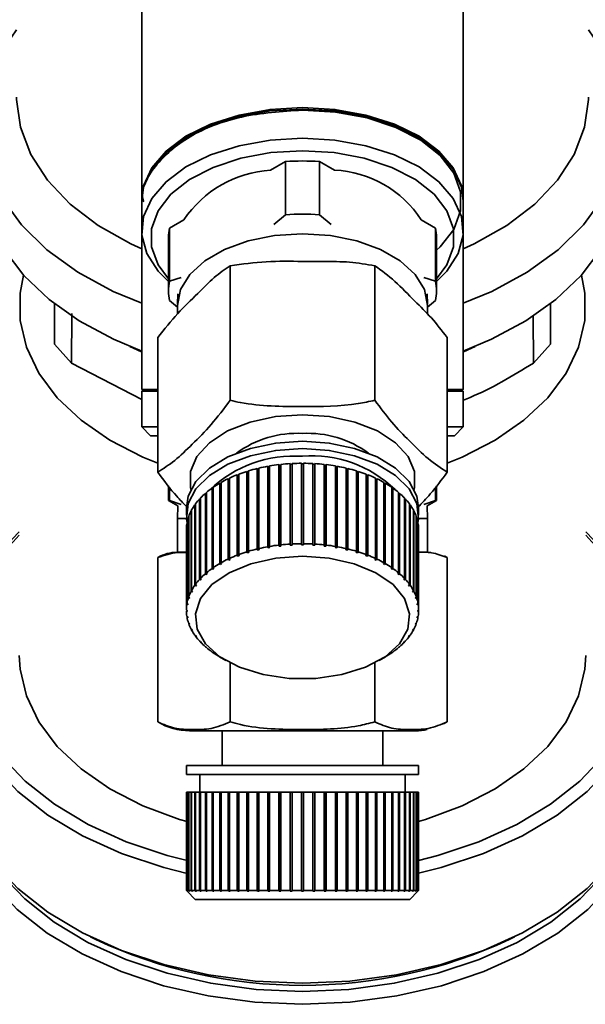
# Paper-space layout 'Blatt1' of a CAD drawing. Units: millimetres. Extents: x 0 to 5940, y 0 to 4200.
# Drawn here: x 1917 to 1949, y 756 to 812 of the extents above; entities that cross this region are included whole.
import ezdxf

# ---------------------------------------------------------------- set-up
doc = ezdxf.new("R2010")
doc.units = ezdxf.units.MM

psp = doc.layouts.new('Blatt1')

# ---------------------------------------------------------------- linework, layer by layer
at = {"color": 7, "linetype": 'Continuous', "lineweight": 35, "ltscale": 10}
for p, q in [((1924.178, 822.14), (1924.178, 801.512)), ((1942.178, 801.512), (1942.178, 822.14)), ((1932.227, 803.65), (1931.39, 803.169)), ((1932.227, 800.673), (1932.227, 803.65)), ((1934.129, 803.65), (1934.129, 800.673)), ((1934.966, 803.169), (1934.129, 803.65)), ((1924.178, 801.431), (1924.178, 799.792)), ((1942.178, 799.792), (1942.178, 801.431)), ((1926.535, 800.385), (1925.739, 799.928)), ((1931.572, 800.119), (1932.227, 800.673)), ((1934.129, 800.673), (1934.784, 800.119)), ((1940.617, 799.928), (1939.821, 800.385)), ((1925.739, 796.951), (1925.739, 799.928)), ((1940.617, 796.951), (1940.617, 799.928)), ((1924.178, 799.792), (1924.178, 790.892)), ((1925.678, 799.383), (1925.678, 796.406)), ((1940.678, 796.406), (1940.678, 799.383)), ((1942.178, 790.892), (1942.178, 799.792)), ((1929.128, 797.817), (1929.128, 790.276)), ((1937.228, 797.817), (1937.228, 790.276)), ((1925.739, 796.951), (1926.394, 797.149)), ((1939.962, 797.149), (1940.617, 796.951)), ((1926.197, 796.234), (1926.179, 795.665)), ((1940.177, 795.665), (1940.159, 796.234)), ((1919.296, 795.689), (1919.296, 793.426)), ((1926.178, 795.489), (1925.739, 795.861)), ((1926.178, 795.591), (1926.178, 795.112)), ((1940.617, 795.861), (1940.178, 795.489)), ((1940.178, 795.107), (1940.178, 795.591)), ((1947.06, 793.426), (1947.06, 795.689)), ((1920.251, 792.355), (1920.261, 795.145)), ((1946.095, 794.996), (1946.105, 792.355)), ((1925.078, 793.793), (1925.078, 786.253)), ((1941.278, 793.793), (1941.278, 786.253)), ((1919.296, 793.426), (1920.251, 792.355)), ((1946.105, 792.355), (1947.06, 793.426)), ((1924.178, 790.328), (1920.251, 792.355)), ((1924.178, 790.892), (1925.078, 790.892)), ((1924.178, 790.792), (1924.178, 788.792)), ((1925.078, 790.792), (1924.178, 790.792)), ((1941.278, 790.892), (1942.178, 790.892)), ((1942.178, 790.792), (1941.278, 790.792)), ((1942.078, 790.792), (1942.178, 790.892)), ((1942.178, 788.792), (1942.178, 790.792)), ((1924.178, 788.792), (1924.678, 788.292)), ((1924.178, 788.792), (1925.078, 788.792)), ((1941.278, 788.792), (1942.178, 788.792)), ((1941.678, 788.292), (1942.178, 788.792)), ((1924.678, 788.292), (1925.078, 788.292)), ((1941.278, 788.292), (1941.678, 788.292)), ((1931.243, 782.077), (1931.243, 786.582)), ((1931.243, 786.582), (1931.258, 786.555)), ((1931.339, 786.599), (1931.339, 782.094)), ((1931.861, 782.169), (1931.861, 786.674)), ((1931.861, 786.674), (1931.871, 786.646)), ((1931.871, 786.646), (1931.959, 786.656)), ((1931.871, 786.646), (1931.871, 782.1)), ((1931.959, 786.685), (1931.959, 782.18)), ((1932.491, 782.225), (1932.491, 786.731)), ((1932.491, 786.731), (1932.496, 786.702)), ((1932.496, 786.702), (1932.591, 786.707)), ((1932.496, 786.702), (1932.496, 782.156)), ((1932.591, 786.736), (1932.591, 782.231)), ((1933.128, 782.246), (1933.128, 786.751)), ((1933.128, 786.723), (1933.228, 786.723)), ((1933.228, 786.751), (1933.228, 782.246)), ((1933.765, 782.231), (1933.765, 786.736)), ((1933.765, 786.707), (1933.86, 786.702)), ((1933.86, 786.702), (1933.865, 786.731)), ((1933.86, 786.702), (1933.86, 782.156)), ((1933.865, 786.731), (1933.865, 782.225)), ((1934.397, 782.18), (1934.397, 786.685)), ((1934.397, 786.656), (1934.485, 786.646)), ((1934.485, 786.646), (1934.495, 786.674)), ((1934.485, 786.646), (1934.485, 782.1)), ((1934.495, 786.674), (1934.495, 782.169)), ((1935.017, 782.094), (1935.017, 786.599)), ((1935.098, 786.555), (1935.113, 786.582)), ((1935.113, 786.582), (1935.113, 782.077)), ((1929.525, 781.602), (1929.525, 786.107)), ((1929.525, 786.107), (1929.553, 786.083)), ((1929.553, 786.083), (1929.608, 786.105)), ((1929.553, 786.083), (1929.553, 781.537)), ((1929.608, 786.139), (1929.608, 781.634)), ((1930.07, 781.792), (1930.07, 786.298)), ((1930.07, 786.298), (1930.093, 786.272)), ((1930.093, 786.272), (1930.158, 786.292)), ((1930.093, 786.272), (1930.093, 781.726)), ((1930.158, 786.325), (1930.158, 781.819)), ((1930.644, 781.951), (1930.644, 786.457)), ((1930.644, 786.457), (1930.664, 786.43)), ((1930.664, 786.43), (1930.737, 786.448)), ((1930.664, 786.43), (1930.664, 781.884)), ((1930.737, 786.478), (1930.737, 781.973)), ((1931.258, 786.555), (1931.339, 786.569)), ((1931.258, 786.555), (1931.258, 782.009)), ((1935.017, 786.569), (1935.098, 786.555)), ((1935.098, 786.555), (1935.098, 782.009)), ((1935.619, 781.973), (1935.619, 786.478)), ((1935.619, 786.448), (1935.693, 786.43)), ((1935.693, 786.43), (1935.712, 786.457)), ((1935.693, 786.43), (1935.693, 781.884)), ((1935.712, 786.457), (1935.712, 781.951)), ((1936.198, 781.819), (1936.198, 786.325)), ((1936.198, 786.292), (1936.263, 786.272)), ((1936.263, 786.272), (1936.286, 786.298)), ((1936.263, 786.272), (1936.263, 781.726)), ((1936.286, 786.298), (1936.286, 781.792)), ((1936.748, 781.634), (1936.748, 786.139)), ((1936.748, 786.105), (1936.803, 786.083)), ((1936.803, 786.083), (1936.831, 786.107)), ((1936.803, 786.083), (1936.803, 781.537)), ((1936.831, 786.107), (1936.831, 781.602)), ((1925.678, 785.488), (1925.678, 784.658)), ((1928.547, 781.134), (1928.547, 785.639)), ((1928.547, 785.639), (1928.582, 785.619)), ((1928.582, 785.619), (1928.617, 785.639)), ((1928.582, 785.619), (1928.582, 781.073)), ((1928.617, 785.68), (1928.617, 781.174)), ((1929.016, 781.381), (1929.016, 785.887)), ((1929.016, 785.887), (1929.048, 785.865)), ((1929.048, 785.865), (1929.093, 785.886)), ((1929.048, 785.865), (1929.048, 781.319)), ((1929.093, 785.923), (1929.093, 781.418)), ((1937.263, 781.418), (1937.263, 785.923)), ((1937.263, 785.886), (1937.309, 785.865)), ((1937.309, 785.865), (1937.34, 785.887)), ((1937.309, 785.865), (1937.309, 781.319)), ((1937.34, 785.887), (1937.34, 781.381)), ((1937.739, 781.174), (1937.739, 785.68)), ((1937.739, 785.639), (1937.774, 785.619)), ((1937.774, 785.619), (1937.809, 785.639)), ((1937.774, 785.619), (1937.774, 781.073)), ((1937.809, 785.639), (1937.809, 781.134)), ((1940.678, 784.658), (1940.678, 785.477)), ((1925.739, 784.658), (1925.739, 785.411)), ((1927.746, 780.565), (1927.746, 785.071)), ((1927.746, 785.071), (1927.787, 785.055)), ((1927.787, 785.055), (1927.801, 785.067)), ((1927.787, 785.055), (1927.787, 780.509)), ((1927.801, 785.118), (1927.801, 780.613)), ((1928.122, 780.861), (1928.122, 785.366)), ((1928.122, 785.366), (1928.16, 785.348)), ((1928.16, 785.348), (1928.185, 785.365)), ((1928.16, 785.348), (1928.16, 780.802)), ((1928.185, 785.41), (1928.185, 780.905)), ((1938.171, 780.905), (1938.171, 785.41)), ((1938.171, 785.365), (1938.196, 785.348)), ((1938.196, 785.348), (1938.234, 785.366)), ((1938.196, 785.348), (1938.196, 780.802)), ((1938.234, 785.366), (1938.234, 780.861)), ((1938.555, 780.613), (1938.555, 785.118)), ((1938.555, 785.067), (1938.569, 785.055)), ((1938.569, 785.055), (1938.61, 785.071)), ((1938.569, 785.055), (1938.569, 780.509)), ((1938.61, 785.071), (1938.61, 780.565)), ((1940.617, 784.658), (1940.617, 785.399)), ((1925.678, 784.658), (1926.196, 784.359)), ((1925.678, 784.658), (1925.739, 784.658)), ((1925.739, 784.658), (1926.394, 784.441)), ((1927.154, 779.918), (1927.154, 784.423)), ((1927.154, 784.423), (1927.192, 784.414)), ((1927.192, 784.476), (1927.192, 779.971)), ((1927.422, 780.25), (1927.422, 784.755)), ((1927.422, 784.755), (1927.466, 784.742)), ((1927.466, 784.742), (1927.469, 784.745)), ((1927.466, 784.742), (1927.466, 780.196)), ((1927.469, 784.806), (1927.469, 780.301)), ((1938.887, 780.301), (1938.887, 784.806)), ((1938.887, 784.745), (1938.89, 784.742)), ((1938.89, 784.742), (1938.934, 784.755)), ((1938.89, 784.742), (1938.89, 780.196)), ((1938.934, 784.755), (1938.934, 780.25)), ((1939.164, 779.971), (1939.164, 784.476)), ((1939.164, 784.414), (1939.202, 784.423)), ((1939.202, 784.423), (1939.202, 779.918)), ((1939.962, 784.441), (1940.617, 784.658)), ((1940.16, 784.359), (1940.678, 784.658)), ((1940.617, 784.658), (1940.678, 784.658)), ((1926.196, 784.359), (1926.178, 783.664)), ((1926.678, 784.252), (1926.678, 783.842)), ((1926.944, 779.573), (1926.944, 784.078)), ((1926.944, 784.078), (1926.973, 784.073)), ((1926.973, 784.133), (1926.973, 779.627)), ((1939.383, 779.627), (1939.383, 784.133)), ((1939.383, 784.073), (1939.412, 784.078)), ((1939.412, 784.078), (1939.412, 779.573)), ((1939.678, 783.842), (1939.678, 784.252)), ((1940.178, 783.664), (1940.16, 784.359)), ((1926.178, 783.664), (1926.178, 781.764)), ((1926.178, 783.664), (1926.685, 783.664)), ((1926.705, 778.855), (1926.705, 783.36)), ((1926.705, 783.36), (1926.714, 783.359)), ((1926.714, 783.417), (1926.714, 778.912)), ((1926.793, 779.217), (1926.793, 783.722)), ((1926.793, 783.722), (1926.813, 783.72)), ((1926.813, 783.779), (1926.813, 779.273)), ((1939.543, 779.273), (1939.543, 783.779)), ((1939.543, 783.72), (1939.563, 783.722)), ((1939.563, 783.722), (1939.563, 779.217)), ((1939.642, 778.912), (1939.642, 783.417)), ((1939.642, 783.359), (1939.651, 783.36)), ((1939.651, 783.36), (1939.651, 778.855)), ((1939.671, 783.664), (1940.178, 783.664)), ((1940.178, 781.764), (1940.178, 783.664)), ((1926.678, 783.052), (1926.678, 778.546)), ((1939.678, 778.546), (1939.678, 783.052)), ((1931.871, 782.1), (1931.861, 782.169)), ((1931.959, 782.18), (1931.969, 782.111)), ((1932.496, 782.156), (1932.491, 782.225)), ((1932.596, 782.162), (1932.496, 782.156)), ((1932.591, 782.231), (1932.596, 782.162)), ((1933.128, 782.177), (1933.128, 782.246)), ((1933.228, 782.246), (1933.228, 782.177)), ((1933.76, 782.162), (1933.765, 782.231)), ((1933.86, 782.156), (1933.76, 782.162)), ((1933.865, 782.225), (1933.86, 782.156)), ((1934.387, 782.111), (1934.397, 782.18)), ((1934.495, 782.169), (1934.485, 782.1)), ((1926.178, 781.764), (1926.714, 781.764)), ((1929.608, 781.634), (1929.636, 781.569)), ((1930.093, 781.726), (1930.07, 781.792)), ((1930.182, 781.753), (1930.093, 781.726)), ((1930.158, 781.819), (1930.182, 781.753)), ((1930.664, 781.884), (1930.644, 781.951)), ((1930.756, 781.906), (1930.664, 781.884)), ((1930.737, 781.973), (1930.756, 781.906)), ((1931.258, 782.009), (1931.243, 782.077)), ((1931.354, 782.026), (1931.258, 782.009)), ((1931.339, 782.094), (1931.354, 782.026)), ((1931.969, 782.111), (1931.871, 782.1)), ((1934.485, 782.1), (1934.387, 782.111)), ((1935.003, 782.026), (1935.017, 782.094)), ((1935.098, 782.009), (1935.003, 782.026)), ((1935.113, 782.077), (1935.098, 782.009)), ((1935.6, 781.906), (1935.619, 781.973)), ((1935.693, 781.884), (1935.6, 781.906)), ((1935.712, 781.951), (1935.693, 781.884)), ((1936.174, 781.753), (1936.198, 781.819)), ((1936.263, 781.726), (1936.174, 781.753)), ((1936.286, 781.792), (1936.263, 781.726)), ((1936.72, 781.569), (1936.748, 781.634)), ((1939.642, 781.764), (1940.178, 781.764)), ((1925.078, 781.469), (1925.078, 772.264)), ((1928.582, 781.073), (1928.547, 781.134)), ((1928.653, 781.113), (1928.582, 781.073)), ((1928.617, 781.174), (1928.653, 781.113)), ((1929.048, 781.319), (1929.016, 781.381)), ((1929.125, 781.355), (1929.048, 781.319)), ((1929.093, 781.418), (1929.125, 781.355)), ((1929.553, 781.537), (1929.525, 781.602)), ((1929.636, 781.569), (1929.553, 781.537)), ((1936.803, 781.537), (1936.72, 781.569)), ((1936.831, 781.602), (1936.803, 781.537)), ((1937.231, 781.355), (1937.263, 781.418)), ((1937.309, 781.319), (1937.231, 781.355)), ((1937.34, 781.381), (1937.309, 781.319)), ((1937.703, 781.113), (1937.739, 781.174)), ((1937.774, 781.073), (1937.703, 781.113)), ((1937.809, 781.134), (1937.774, 781.073)), ((1941.278, 781.469), (1941.278, 772.264)), ((1927.787, 780.509), (1927.746, 780.565)), ((1927.843, 780.556), (1927.787, 780.509)), ((1927.801, 780.613), (1927.843, 780.556)), ((1928.16, 780.802), (1928.122, 780.861)), ((1928.224, 780.846), (1928.16, 780.802)), ((1928.185, 780.905), (1928.224, 780.846)), ((1938.132, 780.846), (1938.171, 780.905)), ((1938.196, 780.802), (1938.132, 780.846)), ((1938.234, 780.861), (1938.196, 780.802)), ((1938.513, 780.556), (1938.555, 780.613)), ((1938.569, 780.509), (1938.513, 780.556)), ((1938.61, 780.565), (1938.569, 780.509)), ((1927.192, 779.971), (1927.238, 779.919)), ((1927.2, 779.962), (1927.2, 779.866)), ((1927.466, 780.196), (1927.422, 780.25)), ((1927.513, 780.246), (1927.466, 780.196)), ((1927.469, 780.301), (1927.513, 780.246)), ((1938.843, 780.246), (1938.887, 780.301)), ((1938.89, 780.196), (1938.843, 780.246)), ((1938.934, 780.25), (1938.89, 780.196)), ((1939.118, 779.919), (1939.164, 779.971)), ((1939.156, 779.962), (1939.156, 779.866)), ((1926.991, 779.523), (1926.944, 779.573)), ((1926.973, 779.627), (1927.02, 779.578)), ((1926.991, 779.608), (1926.991, 779.523)), ((1927.02, 779.578), (1926.991, 779.523)), ((1927.2, 779.866), (1927.154, 779.918)), ((1927.238, 779.919), (1927.2, 779.866)), ((1939.156, 779.866), (1939.118, 779.919)), ((1939.202, 779.918), (1939.156, 779.866)), ((1939.336, 779.578), (1939.383, 779.627)), ((1939.365, 779.523), (1939.336, 779.578)), ((1939.365, 779.608), (1939.365, 779.523)), ((1939.412, 779.573), (1939.365, 779.523)), ((1926.754, 778.811), (1926.705, 778.855)), ((1926.714, 778.912), (1926.764, 778.868)), ((1926.754, 778.877), (1926.754, 778.811)), ((1926.764, 778.868), (1926.754, 778.811)), ((1926.842, 779.171), (1926.793, 779.217)), ((1926.813, 779.273), (1926.862, 779.227)), ((1926.842, 779.245), (1926.842, 779.171)), ((1926.862, 779.227), (1926.842, 779.171)), ((1939.494, 779.227), (1939.543, 779.273)), ((1939.514, 779.171), (1939.494, 779.227)), ((1939.514, 779.245), (1939.514, 779.171)), ((1939.563, 779.217), (1939.514, 779.171)), ((1939.592, 778.868), (1939.642, 778.912)), ((1939.602, 778.811), (1939.592, 778.868)), ((1939.602, 778.877), (1939.602, 778.811)), ((1939.651, 778.855), (1939.602, 778.811)), ((1926.678, 778.546), (1926.728, 778.506)), ((1926.728, 778.448), (1926.678, 778.489)), ((1939.628, 778.506), (1939.678, 778.546)), ((1939.678, 778.489), (1939.628, 778.448)), ((1939.678, 778.546), (1939.678, 778.489)), ((1926.705, 778.181), (1926.754, 778.143)), ((1926.714, 778.124), (1926.714, 778.173)), ((1926.764, 778.086), (1926.714, 778.124)), ((1926.754, 778.143), (1926.764, 778.086)), ((1926.793, 777.819), (1926.842, 777.783)), ((1926.813, 777.762), (1926.813, 777.805)), ((1926.862, 777.727), (1926.813, 777.762)), ((1926.842, 777.783), (1926.862, 777.727)), ((1939.494, 777.727), (1939.514, 777.783)), ((1939.543, 777.762), (1939.494, 777.727)), ((1939.514, 777.783), (1939.563, 777.819)), ((1939.543, 777.805), (1939.543, 777.762)), ((1939.592, 778.086), (1939.602, 778.143)), ((1939.642, 778.124), (1939.592, 778.086)), ((1939.602, 778.143), (1939.651, 778.181)), ((1939.642, 778.173), (1939.642, 778.124)), ((1926.944, 777.463), (1926.991, 777.431)), ((1926.973, 777.408), (1926.973, 777.443)), ((1927.02, 777.376), (1926.973, 777.408)), ((1926.991, 777.431), (1927.02, 777.376)), ((1939.336, 777.376), (1939.365, 777.431)), ((1939.383, 777.408), (1939.336, 777.376)), ((1939.365, 777.431), (1939.412, 777.463)), ((1939.383, 777.443), (1939.383, 777.408)), ((1927.154, 777.118), (1927.2, 777.088)), ((1927.192, 777.065), (1927.192, 777.093)), ((1927.238, 777.035), (1927.192, 777.065)), ((1927.2, 777.088), (1927.238, 777.035)), ((1927.422, 776.786), (1927.466, 776.758)), ((1927.466, 776.758), (1927.513, 776.708)), ((1927.469, 776.735), (1927.469, 776.755)), ((1927.513, 776.708), (1927.469, 776.735)), ((1938.843, 776.708), (1938.89, 776.758)), ((1938.887, 776.735), (1938.843, 776.708)), ((1938.887, 776.755), (1938.887, 776.735)), ((1938.89, 776.758), (1938.934, 776.786)), ((1939.118, 777.035), (1939.156, 777.088)), ((1939.164, 777.065), (1939.118, 777.035)), ((1939.156, 777.088), (1939.202, 777.118)), ((1939.164, 777.093), (1939.164, 777.065)), ((1927.746, 776.47), (1927.787, 776.445)), ((1927.787, 776.445), (1927.843, 776.398)), ((1927.801, 776.423), (1927.801, 776.433)), ((1927.843, 776.398), (1927.801, 776.423)), ((1928.122, 776.175), (1928.16, 776.152)), ((1928.16, 776.152), (1928.224, 776.108)), ((1928.185, 776.131), (1928.185, 776.135)), ((1928.224, 776.108), (1928.185, 776.131)), ((1938.132, 776.108), (1938.196, 776.152)), ((1938.171, 776.131), (1938.132, 776.108)), ((1938.171, 776.135), (1938.171, 776.131)), ((1938.196, 776.152), (1938.234, 776.175)), ((1938.513, 776.398), (1938.569, 776.445)), ((1938.555, 776.423), (1938.513, 776.398)), ((1938.555, 776.433), (1938.555, 776.423)), ((1938.569, 776.445), (1938.61, 776.47)), ((1928.537, 775.907), (1928.894, 775.698)), ((1929.128, 775.569), (1929.128, 772.264)), ((1937.228, 775.569), (1937.228, 772.264)), ((1937.462, 775.698), (1937.819, 775.907)), ((1941.077, 772.15), (1941.272, 772.26)), ((1926.856, 771.764), (1933.178, 771.764)), ((1928.678, 771.764), (1928.678, 769.821)), ((1933.178, 771.764), (1939.5, 771.764)), ((1937.678, 769.821), (1937.678, 771.764)), ((1926.678, 769.821), (1926.678, 769.321)), ((1926.678, 769.821), (1933.178, 769.821)), ((1933.178, 769.821), (1939.678, 769.821)), ((1939.678, 769.321), (1939.678, 769.821)), ((1926.678, 769.321), (1933.178, 769.321)), ((1927.428, 769.321), (1927.428, 768.321)), ((1933.178, 769.321), (1939.678, 769.321)), ((1938.928, 768.321), (1938.928, 769.321)), ((1926.678, 768.321), (1926.678, 762.821)), ((1926.678, 768.321), (1926.705, 768.321)), ((1926.705, 762.821), (1926.705, 768.321)), ((1926.705, 768.321), (1926.714, 768.321)), ((1926.714, 768.321), (1926.714, 762.821)), ((1926.714, 768.321), (1926.793, 768.321)), ((1926.793, 762.821), (1926.793, 768.321)), ((1926.793, 768.321), (1926.813, 768.321)), ((1926.813, 768.321), (1926.813, 762.821)), ((1926.813, 768.321), (1926.944, 768.321)), ((1926.944, 762.821), (1926.944, 768.321)), ((1926.944, 768.321), (1926.973, 768.321)), ((1926.973, 768.321), (1926.973, 762.821)), ((1926.973, 768.321), (1927.154, 768.321)), ((1927.154, 762.821), (1927.154, 768.321)), ((1927.154, 768.321), (1927.192, 768.321)), ((1927.192, 768.321), (1927.192, 762.821)), ((1927.192, 768.321), (1927.422, 768.321)), ((1927.422, 762.821), (1927.422, 768.321)), ((1927.422, 768.321), (1927.466, 768.321)), ((1927.466, 768.321), (1927.466, 762.771)), ((1927.466, 768.321), (1927.469, 768.321)), ((1927.469, 768.321), (1927.469, 762.821)), ((1927.469, 768.321), (1927.746, 768.321)), ((1927.746, 762.821), (1927.746, 768.321)), ((1927.746, 768.321), (1927.787, 768.321)), ((1927.787, 768.321), (1927.787, 762.771)), ((1927.787, 768.321), (1927.801, 768.321)), ((1927.801, 768.321), (1927.801, 762.821)), ((1927.801, 768.321), (1928.122, 768.321)), ((1928.122, 762.821), (1928.122, 768.321)), ((1928.122, 768.321), (1928.16, 768.321)), ((1928.16, 768.321), (1928.16, 762.771)), ((1928.16, 768.321), (1928.185, 768.321)), ((1928.185, 768.321), (1928.185, 762.821)), ((1928.185, 768.321), (1928.547, 768.321)), ((1928.547, 762.821), (1928.547, 768.321)), ((1928.547, 768.321), (1928.582, 768.321)), ((1928.582, 768.321), (1928.582, 762.771)), ((1928.582, 768.321), (1928.617, 768.321)), ((1928.617, 768.321), (1928.617, 762.821)), ((1928.617, 768.321), (1929.016, 768.321)), ((1929.016, 762.821), (1929.016, 768.321)), ((1929.016, 768.321), (1929.048, 768.321)), ((1929.048, 768.321), (1929.048, 762.771)), ((1929.048, 768.321), (1929.093, 768.321)), ((1929.093, 768.321), (1929.093, 762.821)), ((1929.093, 768.321), (1929.525, 768.321)), ((1929.525, 762.821), (1929.525, 768.321)), ((1929.525, 768.321), (1929.553, 768.321)), ((1929.553, 768.321), (1929.553, 762.771)), ((1929.553, 768.321), (1929.608, 768.321)), ((1929.608, 768.321), (1929.608, 762.821)), ((1929.608, 768.321), (1930.07, 768.321)), ((1930.07, 762.821), (1930.07, 768.321)), ((1930.07, 768.321), (1930.093, 768.321)), ((1930.093, 768.321), (1930.093, 762.771)), ((1930.093, 768.321), (1930.158, 768.321)), ((1930.158, 768.321), (1930.158, 762.821)), ((1930.158, 768.321), (1930.644, 768.321)), ((1930.644, 762.821), (1930.644, 768.321)), ((1930.644, 768.321), (1930.664, 768.321)), ((1930.664, 768.321), (1930.664, 762.771)), ((1930.664, 768.321), (1930.737, 768.321)), ((1930.737, 768.321), (1930.737, 762.821)), ((1930.737, 768.321), (1931.243, 768.321)), ((1931.243, 762.821), (1931.243, 768.321)), ((1931.243, 768.321), (1931.258, 768.321)), ((1931.258, 768.321), (1931.258, 762.771)), ((1931.258, 768.321), (1931.339, 768.321)), ((1931.339, 768.321), (1931.339, 762.821)), ((1931.339, 768.321), (1931.861, 768.321)), ((1931.861, 762.821), (1931.861, 768.321)), ((1931.861, 768.321), (1931.871, 768.321)), ((1931.871, 768.321), (1931.871, 762.771)), ((1931.871, 768.321), (1931.959, 768.321)), ((1931.959, 768.321), (1931.959, 762.821)), ((1931.959, 768.321), (1932.491, 768.321)), ((1932.491, 762.821), (1932.491, 768.321)), ((1932.491, 768.321), (1932.496, 768.321)), ((1932.496, 768.321), (1932.496, 762.771)), ((1932.496, 768.321), (1932.591, 768.321)), ((1932.591, 768.321), (1932.591, 762.821)), ((1932.591, 768.321), (1933.128, 768.321)), ((1933.128, 762.821), (1933.128, 768.321)), ((1933.128, 768.321), (1933.228, 768.321)), ((1933.228, 768.321), (1933.228, 762.821)), ((1933.228, 768.321), (1933.765, 768.321)), ((1933.765, 762.821), (1933.765, 768.321)), ((1933.765, 768.321), (1933.86, 768.321)), ((1933.86, 768.321), (1933.86, 762.771)), ((1933.86, 768.321), (1933.865, 768.321)), ((1933.865, 768.321), (1933.865, 762.821)), ((1933.865, 768.321), (1934.397, 768.321)), ((1934.397, 762.821), (1934.397, 768.321)), ((1934.397, 768.321), (1934.485, 768.321)), ((1934.485, 768.321), (1934.485, 762.771)), ((1934.485, 768.321), (1934.495, 768.321)), ((1934.495, 768.321), (1934.495, 762.821)), ((1934.495, 768.321), (1935.017, 768.321)), ((1935.017, 762.821), (1935.017, 768.321)), ((1935.017, 768.321), (1935.098, 768.321)), ((1935.098, 768.321), (1935.098, 762.771)), ((1935.098, 768.321), (1935.113, 768.321)), ((1935.113, 768.321), (1935.113, 762.821)), ((1935.113, 768.321), (1935.619, 768.321)), ((1935.619, 762.821), (1935.619, 768.321)), ((1935.619, 768.321), (1935.693, 768.321)), ((1935.693, 768.321), (1935.693, 762.771)), ((1935.693, 768.321), (1935.712, 768.321)), ((1935.712, 768.321), (1935.712, 762.821)), ((1935.712, 768.321), (1936.198, 768.321)), ((1936.198, 762.821), (1936.198, 768.321)), ((1936.198, 768.321), (1936.263, 768.321)), ((1936.263, 768.321), (1936.263, 762.771)), ((1936.263, 768.321), (1936.286, 768.321)), ((1936.286, 768.321), (1936.286, 762.821)), ((1936.286, 768.321), (1936.748, 768.321)), ((1936.748, 762.821), (1936.748, 768.321)), ((1936.748, 768.321), (1936.803, 768.321)), ((1936.803, 768.321), (1936.803, 762.771)), ((1936.803, 768.321), (1936.831, 768.321)), ((1936.831, 768.321), (1936.831, 762.821)), ((1936.831, 768.321), (1937.263, 768.321)), ((1937.263, 762.821), (1937.263, 768.321)), ((1937.263, 768.321), (1937.309, 768.321)), ((1937.309, 768.321), (1937.309, 762.771)), ((1937.309, 768.321), (1937.34, 768.321)), ((1937.34, 768.321), (1937.34, 762.821)), ((1937.34, 768.321), (1937.739, 768.321)), ((1937.739, 762.821), (1937.739, 768.321)), ((1937.739, 768.321), (1937.774, 768.321)), ((1937.774, 768.321), (1937.774, 762.771)), ((1937.774, 768.321), (1937.809, 768.321)), ((1937.809, 768.321), (1937.809, 762.821)), ((1937.809, 768.321), (1938.171, 768.321)), ((1938.171, 762.821), (1938.171, 768.321)), ((1938.171, 768.321), (1938.196, 768.321)), ((1938.196, 768.321), (1938.196, 762.771)), ((1938.196, 768.321), (1938.234, 768.321)), ((1938.234, 768.321), (1938.234, 762.821)), ((1938.234, 768.321), (1938.555, 768.321)), ((1938.555, 762.821), (1938.555, 768.321)), ((1938.555, 768.321), (1938.569, 768.321)), ((1938.569, 768.321), (1938.569, 762.771)), ((1938.569, 768.321), (1938.61, 768.321)), ((1938.61, 768.321), (1938.61, 762.821)), ((1938.61, 768.321), (1938.887, 768.321)), ((1938.887, 762.821), (1938.887, 768.321)), ((1938.887, 768.321), (1938.89, 768.321)), ((1938.89, 768.321), (1938.89, 762.771)), ((1938.89, 768.321), (1938.934, 768.321)), ((1938.934, 768.321), (1938.934, 762.821)), ((1938.934, 768.321), (1939.164, 768.321)), ((1939.164, 762.821), (1939.164, 768.321)), ((1939.164, 768.321), (1939.202, 768.321)), ((1939.202, 768.321), (1939.202, 762.821)), ((1939.202, 768.321), (1939.383, 768.321)), ((1939.383, 762.821), (1939.383, 768.321)), ((1939.383, 768.321), (1939.412, 768.321)), ((1939.412, 768.321), (1939.412, 762.821)), ((1939.412, 768.321), (1939.543, 768.321)), ((1939.543, 762.821), (1939.543, 768.321)), ((1939.543, 768.321), (1939.563, 768.321)), ((1939.563, 768.321), (1939.563, 762.821)), ((1939.563, 768.321), (1939.642, 768.321)), ((1939.642, 762.821), (1939.642, 768.321)), ((1939.642, 768.321), (1939.651, 768.321)), ((1939.651, 768.321), (1939.651, 762.821)), ((1939.651, 768.321), (1939.678, 768.321)), ((1939.678, 762.821), (1939.678, 768.321)), ((1926.728, 762.771), (1926.678, 762.821)), ((1926.678, 762.821), (1926.728, 762.771)), ((1926.678, 762.821), (1926.705, 762.821)), ((1926.754, 762.771), (1926.705, 762.821)), ((1926.714, 762.821), (1926.764, 762.771)), ((1926.714, 762.821), (1926.793, 762.821)), ((1926.728, 762.771), (1927.178, 762.321)), ((1926.754, 762.781), (1926.754, 762.771)), ((1926.764, 762.771), (1926.754, 762.771)), ((1926.842, 762.771), (1926.793, 762.821)), ((1926.813, 762.821), (1926.862, 762.771)), ((1926.813, 762.821), (1926.944, 762.821)), ((1926.842, 762.791), (1926.842, 762.771)), ((1926.862, 762.771), (1926.842, 762.771)), ((1926.991, 762.771), (1926.944, 762.821)), ((1926.973, 762.821), (1927.02, 762.771)), ((1926.973, 762.821), (1927.154, 762.821)), ((1926.991, 762.802), (1926.991, 762.771)), ((1927.02, 762.771), (1926.991, 762.771)), ((1927.2, 762.771), (1927.154, 762.821)), ((1927.178, 762.321), (1933.178, 762.321)), ((1927.192, 762.821), (1927.238, 762.771)), ((1927.192, 762.821), (1927.422, 762.821)), ((1927.2, 762.813), (1927.2, 762.771)), ((1927.238, 762.771), (1927.2, 762.771)), ((1927.466, 762.771), (1927.422, 762.821)), ((1927.513, 762.771), (1927.466, 762.771)), ((1927.469, 762.821), (1927.513, 762.771)), ((1927.469, 762.821), (1927.746, 762.821)), ((1927.787, 762.771), (1927.746, 762.821)), ((1927.843, 762.771), (1927.787, 762.771)), ((1927.801, 762.821), (1927.843, 762.771)), ((1927.801, 762.821), (1928.122, 762.821)), ((1928.16, 762.771), (1928.122, 762.821)), ((1928.224, 762.771), (1928.16, 762.771)), ((1928.185, 762.821), (1928.224, 762.771)), ((1928.185, 762.821), (1928.547, 762.821)), ((1928.582, 762.771), (1928.547, 762.821)), ((1928.653, 762.771), (1928.582, 762.771)), ((1928.617, 762.821), (1928.653, 762.771)), ((1928.617, 762.821), (1929.016, 762.821)), ((1929.048, 762.771), (1929.016, 762.821)), ((1929.125, 762.771), (1929.048, 762.771)), ((1929.093, 762.821), (1929.125, 762.771)), ((1929.093, 762.821), (1929.525, 762.821)), ((1929.553, 762.771), (1929.525, 762.821)), ((1929.636, 762.771), (1929.553, 762.771)), ((1929.608, 762.821), (1929.636, 762.771)), ((1929.608, 762.821), (1930.07, 762.821)), ((1930.093, 762.771), (1930.07, 762.821)), ((1930.182, 762.771), (1930.093, 762.771)), ((1930.158, 762.821), (1930.182, 762.771)), ((1930.158, 762.821), (1930.644, 762.821)), ((1930.664, 762.771), (1930.644, 762.821)), ((1930.756, 762.771), (1930.664, 762.771)), ((1930.737, 762.821), (1930.756, 762.771)), ((1930.737, 762.821), (1931.243, 762.821)), ((1931.258, 762.771), (1931.243, 762.821)), ((1931.354, 762.771), (1931.258, 762.771)), ((1931.339, 762.821), (1931.354, 762.771)), ((1931.339, 762.821), (1931.861, 762.821)), ((1931.871, 762.771), (1931.861, 762.821)), ((1931.969, 762.771), (1931.871, 762.771)), ((1931.959, 762.821), (1931.969, 762.771)), ((1931.959, 762.821), (1932.491, 762.821)), ((1932.496, 762.771), (1932.491, 762.821)), ((1932.596, 762.771), (1932.496, 762.771)), ((1932.591, 762.821), (1933.128, 762.821)), ((1932.591, 762.821), (1932.596, 762.771)), ((1933.128, 762.771), (1933.128, 762.821)), ((1933.178, 762.321), (1939.178, 762.321)), ((1933.228, 762.821), (1933.765, 762.821)), ((1933.228, 762.821), (1933.228, 762.771)), ((1933.76, 762.771), (1933.765, 762.821)), ((1933.86, 762.771), (1933.76, 762.771)), ((1933.865, 762.821), (1933.86, 762.771)), ((1933.865, 762.821), (1934.397, 762.821)), ((1934.387, 762.771), (1934.397, 762.821)), ((1934.485, 762.771), (1934.387, 762.771)), ((1934.495, 762.821), (1934.485, 762.771)), ((1934.495, 762.821), (1935.017, 762.821)), ((1935.003, 762.771), (1935.017, 762.821)), ((1935.098, 762.771), (1935.003, 762.771)), ((1935.113, 762.821), (1935.098, 762.771)), ((1935.113, 762.821), (1935.619, 762.821)), ((1935.6, 762.771), (1935.619, 762.821)), ((1935.693, 762.771), (1935.6, 762.771)), ((1935.712, 762.821), (1935.693, 762.771)), ((1935.712, 762.821), (1936.198, 762.821)), ((1936.174, 762.771), (1936.198, 762.821)), ((1936.263, 762.771), (1936.174, 762.771)), ((1936.286, 762.821), (1936.263, 762.771)), ((1936.286, 762.821), (1936.748, 762.821)), ((1936.72, 762.771), (1936.748, 762.821)), ((1936.803, 762.771), (1936.72, 762.771)), ((1936.831, 762.821), (1936.803, 762.771)), ((1936.831, 762.821), (1937.263, 762.821)), ((1937.231, 762.771), (1937.263, 762.821)), ((1937.309, 762.771), (1937.231, 762.771)), ((1937.34, 762.821), (1937.309, 762.771)), ((1937.34, 762.821), (1937.739, 762.821)), ((1937.703, 762.771), (1937.739, 762.821)), ((1937.774, 762.771), (1937.703, 762.771)), ((1937.809, 762.821), (1937.774, 762.771)), ((1937.809, 762.821), (1938.171, 762.821)), ((1938.132, 762.771), (1938.171, 762.821)), ((1938.196, 762.771), (1938.132, 762.771)), ((1938.234, 762.821), (1938.196, 762.771)), ((1938.234, 762.821), (1938.555, 762.821)), ((1938.513, 762.771), (1938.555, 762.821)), ((1938.569, 762.771), (1938.513, 762.771)), ((1938.61, 762.821), (1938.569, 762.771)), ((1938.61, 762.821), (1938.887, 762.821)), ((1938.843, 762.771), (1938.887, 762.821)), ((1938.89, 762.771), (1938.843, 762.771)), ((1938.934, 762.821), (1938.89, 762.771)), ((1938.934, 762.821), (1939.164, 762.821)), ((1939.118, 762.771), (1939.164, 762.821)), ((1939.156, 762.771), (1939.118, 762.771)), ((1939.202, 762.821), (1939.156, 762.771)), ((1939.156, 762.813), (1939.156, 762.771)), ((1939.178, 762.321), (1939.628, 762.771)), ((1939.202, 762.821), (1939.383, 762.821)), ((1939.336, 762.771), (1939.383, 762.821)), ((1939.365, 762.771), (1939.336, 762.771)), ((1939.412, 762.821), (1939.365, 762.771)), ((1939.365, 762.802), (1939.365, 762.771)), ((1939.412, 762.821), (1939.543, 762.821)), ((1939.494, 762.771), (1939.543, 762.821)), ((1939.514, 762.771), (1939.494, 762.771)), ((1939.563, 762.821), (1939.514, 762.771)), ((1939.514, 762.791), (1939.514, 762.771)), ((1939.563, 762.821), (1939.642, 762.821)), ((1939.592, 762.771), (1939.642, 762.821)), ((1939.602, 762.771), (1939.592, 762.771)), ((1939.651, 762.821), (1939.602, 762.771)), ((1939.602, 762.781), (1939.602, 762.771)), ((1939.628, 762.771), (1939.678, 762.821)), ((1939.651, 762.821), (1939.678, 762.821)), ((1921.315, 760.212), (1921.603, 760.071)), ((1944.753, 760.071), (1945.041, 760.212))]:
    psp.add_line(p, q, dxfattribs=at)
at = {"color": 7, "linetype": 'Continuous', "lineweight": 35, "ltscale": 10, "flags": 128}
for points in [[(1917.178, 811.036), (1916.326, 809.801), (1915.591, 808.198), (1915.222, 806.545), (1915.228, 804.874), (1915.608, 803.221), (1916.355, 801.621), (1917.452, 800.106), (1918.877, 798.709), (1920.6, 797.459), (1922.586, 796.381), (1924.178, 795.715)], [(1942.178, 795.715), (1943.77, 796.381), (1945.756, 797.459), (1947.479, 798.709), (1948.904, 800.106), (1950.001, 801.621), (1950.748, 803.221), (1951.128, 804.874), (1951.134, 806.545), (1950.765, 808.198), (1950.03, 809.801), (1949.178, 811.036)], [(1917.178, 807.268), (1917.179, 807.128), (1917.397, 805.571), (1917.98, 804.052), (1918.914, 802.609), (1920.178, 801.272), (1921.742, 800.075), (1923.57, 799.044), (1924.178, 798.764)], [(1942.178, 798.764), (1942.786, 799.044), (1944.614, 800.075), (1946.178, 801.272), (1947.442, 802.609), (1948.376, 804.052), (1948.959, 805.571), (1949.177, 807.128), (1949.178, 807.268)], [(1933.178, 806.593), (1931.366, 806.487), (1929.629, 806.174), (1928.037, 805.667), (1926.655, 804.987), (1925.54, 804.161), (1924.738, 803.223), (1924.282, 802.212), (1924.178, 801.431)], [(1924.18, 801.393), (1924.282, 802.294), (1924.738, 803.305), (1925.54, 804.243), (1926.655, 805.069), (1928.037, 805.749), (1929.629, 806.256), (1931.366, 806.569), (1933.178, 806.675)], [(1933.178, 806.675), (1934.99, 806.569), (1936.727, 806.256), (1938.319, 805.749), (1939.701, 805.069), (1940.816, 804.243), (1941.618, 803.305), (1942.074, 802.294), (1942.178, 801.512)], [(1942.178, 801.431), (1942.074, 802.212), (1941.618, 803.223), (1940.816, 804.161), (1939.701, 804.987), (1938.319, 805.667), (1936.727, 806.174), (1934.99, 806.487), (1933.178, 806.593)], [(1933.178, 806.535), (1935.028, 806.424), (1936.798, 806.094), (1938.409, 805.56), (1939.792, 804.846), (1940.886, 803.983), (1941.642, 803.008), (1942.029, 801.964), (1942.029, 800.897), (1941.642, 799.853), (1940.886, 798.878), (1940.678, 798.682)], [(1925.678, 796.939), (1925.098, 797.519), (1924.465, 798.498), (1924.19, 799.531), (1924.282, 800.574), (1924.738, 801.585), (1925.54, 802.523), (1926.655, 803.349), (1928.037, 804.029), (1929.629, 804.536), (1931.366, 804.849), (1933.178, 804.954)], [(1933.178, 804.954), (1934.99, 804.849), (1936.727, 804.536), (1938.319, 804.029), (1939.701, 803.349), (1940.816, 802.523), (1941.618, 801.585), (1942.074, 800.574), (1942.166, 799.531), (1941.891, 798.498), (1941.258, 797.519), (1940.678, 796.939)], [(1925.678, 797.088), (1925.094, 797.876), (1924.725, 798.873), (1924.725, 799.892), (1925.094, 800.889), (1925.817, 801.82), (1926.861, 802.645), (1928.182, 803.327), (1929.721, 803.837), (1931.411, 804.152), (1933.178, 804.258), (1934.945, 804.152), (1936.635, 803.837), (1938.174, 803.327), (1939.495, 802.645), (1940.539, 801.82), (1941.262, 800.889), (1941.631, 799.892), (1941.631, 798.873), (1941.262, 797.876), (1940.678, 797.088)], [(1915.178, 803.054), (1915.277, 801.845), (1915.713, 800.255), (1916.489, 798.72), (1917.59, 797.269), (1918.994, 795.931), (1920.674, 794.731), (1922.598, 793.694), (1924.178, 793.034)], [(1942.178, 793.034), (1943.758, 793.694), (1945.682, 794.731), (1947.362, 795.931), (1948.766, 797.269), (1949.867, 798.72), (1950.643, 800.255), (1951.079, 801.845), (1951.178, 803.054)], [(1926.178, 795.591), (1926.354, 796.484), (1926.871, 797.333), (1927.705, 798.094), (1928.814, 798.73), (1930.141, 799.208), (1931.62, 799.505), (1933.178, 799.606)], [(1933.178, 799.606), (1934.736, 799.505), (1936.215, 799.208), (1937.542, 798.73), (1938.651, 798.094), (1939.485, 797.333), (1940.003, 796.484), (1940.178, 795.591)], [(1925.078, 786.759), (1924.249, 787.099), (1922.397, 788.048), (1920.786, 789.164), (1919.452, 790.422), (1918.424, 791.794), (1917.725, 793.249), (1917.372, 794.755), (1917.372, 796.278), (1917.57, 797.291)], [(1948.786, 797.291), (1948.984, 796.278), (1948.984, 794.755), (1948.631, 793.249), (1947.932, 791.794), (1946.905, 790.422), (1945.57, 789.164), (1943.959, 788.048), (1942.107, 787.099), (1941.278, 786.759)], [(1923.522, 793.29), (1924.165, 792.993), (1924.178, 792.987)], [(1942.178, 792.987), (1942.191, 792.993), (1942.834, 793.29)], [(1926.932, 785.283), (1926.902, 785.406), (1926.902, 786.28), (1927.267, 787.129), (1927.975, 787.903), (1928.986, 788.558), (1930.24, 789.054), (1931.665, 789.364), (1933.178, 789.469)], [(1933.178, 789.469), (1934.691, 789.364), (1936.116, 789.054), (1937.37, 788.558), (1938.381, 787.903), (1939.089, 787.129), (1939.454, 786.28), (1939.454, 785.406), (1939.424, 785.283)], [(1926.678, 784.252), (1926.777, 784.899), (1927.21, 785.729), (1927.964, 786.478), (1929, 787.108), (1930.261, 787.584), (1931.679, 787.88), (1933.178, 787.98)], [(1933.178, 787.98), (1934.677, 787.88), (1936.095, 787.584), (1937.356, 787.108), (1938.392, 786.478), (1939.146, 785.729), (1939.579, 784.899), (1939.678, 784.252)], [(1926.717, 783.433), (1926.689, 783.626), (1926.777, 784.49), (1927.21, 785.319), (1927.964, 786.069), (1929, 786.698), (1930.261, 787.174), (1931.679, 787.47), (1933.178, 787.571)], [(1933.178, 787.571), (1934.677, 787.47), (1936.095, 787.174), (1937.356, 786.698), (1938.392, 786.069), (1939.146, 785.319), (1939.579, 784.49), (1939.667, 783.626), (1939.639, 783.433)], [(1917.328, 782.901), (1917.247, 782.828), (1915.864, 781.366), (1914.804, 779.797), (1914.086, 778.15), (1913.723, 776.455), (1913.723, 774.744), (1914.086, 773.049), (1914.804, 771.402), (1915.864, 769.833), (1917.247, 768.371), (1918.927, 767.044), (1920.872, 765.876), (1923.046, 764.89), (1925.409, 764.103), (1926.714, 763.774)], [(1917.328, 782.717), (1916.308, 781.601), (1915.275, 780.072), (1914.575, 778.467), (1914.222, 776.816), (1914.222, 775.149), (1914.575, 773.498), (1915.275, 771.892), (1916.308, 770.364), (1917.656, 768.939), (1919.292, 767.646), (1921.187, 766.509), (1923.306, 765.547), (1925.608, 764.78), (1926.714, 764.498)], [(1939.678, 763.782), (1940.947, 764.103), (1943.31, 764.89), (1945.484, 765.876), (1947.429, 767.044), (1949.109, 768.371), (1950.492, 769.833), (1951.552, 771.402), (1952.27, 773.049), (1952.633, 774.744), (1952.633, 776.455), (1952.27, 778.15), (1951.552, 779.797), (1950.492, 781.366), (1949.109, 782.828), (1949.028, 782.901)], [(1939.678, 764.506), (1940.748, 764.78), (1943.05, 765.547), (1945.169, 766.509), (1947.064, 767.646), (1948.7, 768.939), (1950.048, 770.364), (1951.081, 771.892), (1951.781, 773.498), (1952.134, 775.149), (1952.134, 776.816), (1951.781, 778.467), (1951.081, 780.072), (1950.048, 781.601), (1949.028, 782.717)], [(1940.364, 781.756), (1940.321, 781.759), (1940.178, 781.764)], [(1933.178, 781.55), (1934.67, 781.442), (1936.069, 781.124), (1937.285, 780.617), (1938.244, 779.952), (1938.884, 779.172), (1939.166, 778.324), (1939.072, 777.463), (1938.607, 776.643), (1937.801, 775.915), (1936.705, 775.324), (1935.387, 774.908), (1933.93, 774.694), (1932.426, 774.694), (1930.969, 774.908), (1929.651, 775.324), (1928.555, 775.915), (1927.749, 776.643), (1927.284, 777.463), (1927.19, 778.324), (1927.472, 779.172), (1928.112, 779.952), (1929.071, 780.617), (1930.287, 781.124), (1931.686, 781.442), (1933.178, 781.55)], [(1941.274, 781.471), (1941.148, 781.539), (1941.125, 781.55)], [(1917.328, 775.982), (1917.372, 775.221), (1917.725, 773.715), (1918.424, 772.26), (1919.452, 770.888), (1920.786, 769.63), (1922.397, 768.514), (1924.249, 767.564), (1926.301, 766.803), (1926.714, 766.68)], [(1939.678, 766.69), (1940.055, 766.803), (1942.107, 767.564), (1943.959, 768.514), (1945.57, 769.63), (1946.905, 770.888), (1947.932, 772.26), (1948.631, 773.715), (1948.984, 775.221), (1949.028, 775.982)], [(1913.678, 770.16), (1913.723, 769.305), (1914.086, 767.61), (1914.804, 765.963), (1915.864, 764.394), (1917.247, 762.932), (1918.927, 761.605), (1920.872, 760.437), (1923.046, 759.451), (1925.409, 758.664), (1927.917, 758.091), (1930.523, 757.743), (1933.178, 757.626)], [(1933.178, 757.626), (1935.833, 757.743), (1938.439, 758.091), (1940.947, 758.664), (1943.31, 759.451), (1945.484, 760.437), (1947.429, 761.605), (1949.109, 762.932), (1950.492, 764.394), (1951.552, 765.963), (1952.27, 767.61), (1952.633, 769.305), (1952.678, 770.16)], [(1913.682, 769.899), (1913.678, 769.862), (1913.678, 768.147), (1914.041, 766.448), (1914.761, 764.797), (1915.824, 763.224), (1917.21, 761.759), (1918.894, 760.429), (1920.843, 759.259), (1923.023, 758.27), (1925.391, 757.481), (1927.905, 756.907), (1930.517, 756.558), (1933.178, 756.441)], [(1933.178, 756.441), (1935.839, 756.558), (1938.451, 756.907), (1940.965, 757.481), (1943.334, 758.27), (1945.513, 759.259), (1947.463, 760.429), (1949.146, 761.759), (1950.532, 763.224), (1951.595, 764.797), (1952.315, 766.448), (1952.678, 768.147), (1952.678, 769.862), (1952.674, 769.899)], [(1915.505, 764.864), (1916.284, 763.768), (1917.633, 762.341), (1919.272, 761.047), (1921.17, 759.907), (1923.292, 758.945), (1925.598, 758.177), (1928.045, 757.618), (1930.587, 757.278), (1933.178, 757.164)], [(1933.178, 757.164), (1935.769, 757.278), (1938.311, 757.618), (1940.758, 758.177), (1943.064, 758.945), (1945.186, 759.907), (1947.084, 761.047), (1948.723, 762.341), (1950.072, 763.768), (1950.851, 764.864)]]:
    psp.add_lwpolyline(points, dxfattribs=at)
at = {"color": 7, "linetype": 'Continuous', "lineweight": 35, "ltscale": 100}
for centre, radius, start, end in [((1933.178, 790.65), 13.035, 85.8167, 94.1833), ((1931.781, 796.862), 6.319, 93.5524, 146.1227), ((1934.701, 797.083), 6.093, 32.8204, 87.5044), ((1933.178, 787.673), 13.035, 85.8167, 94.1833), ((1928.182, 799.381), 2.504, 167.377, 179.9593), ((1938.174, 799.381), 2.504, 0.0407, 12.623), ((1928.169, 796.406), 2.491, 167.3534, 192.6466), ((1938.187, 796.406), 2.491, 347.3534, 12.6466), ((1932.896, 782.646), 5.785, 87.2068, 126.0775), ((1933.46, 782.646), 5.785, 53.9225, 92.7932), ((1932.713, 780.308), 6.848, 86.1045, 133.474), ((1933.723, 780.529), 6.634, 45.7115, 94.71), ((1933.012, 776.68), 10.06, 100.125, 103.0705), ((1933.116, 776.086), 10.662, 96.7592, 99.5926), ((1933.164, 775.667), 11.084, 93.4826, 96.2437), ((1933.178, 775.45), 11.301, 90.2513, 92.9768), ((1933.178, 775.45), 11.301, 87.0232, 89.7487), ((1933.192, 775.667), 11.084, 83.7563, 86.5174), ((1933.24, 776.086), 10.662, 80.4074, 83.2408), ((1933.344, 776.68), 10.06, 76.9295, 79.875), ((1932.257, 779.086), 7.534, 111.2587, 114.8304), ((1932.586, 778.228), 8.453, 107.3185, 110.6263), ((1932.838, 777.409), 9.31, 103.6272, 106.7288), ((1933.518, 777.409), 9.31, 73.2712, 76.3728), ((1933.77, 778.228), 8.453, 69.3737, 72.6815), ((1934.099, 779.086), 7.534, 65.1696, 68.7413), ((1931.405, 780.722), 5.687, 120.1733, 124.4816), ((1931.858, 779.932), 6.598, 115.5171, 119.4191), ((1934.498, 779.932), 6.598, 60.5809, 64.4829), ((1934.951, 780.722), 5.687, 55.5184, 59.8267), ((1930.427, 781.991), 4.083, 131.053, 136.4268), ((1930.919, 781.418), 4.839, 125.3185, 130.1167), ((1935.437, 781.418), 4.839, 49.8833, 54.6815), ((1935.929, 781.991), 4.083, 43.5732, 48.947), ((1929.539, 782.733), 2.924, 144.6861, 151.4008), ((1929.958, 782.43), 3.44, 137.4794, 143.5034), ((1936.398, 782.43), 3.44, 36.4966, 42.5206), ((1936.817, 782.733), 2.924, 28.5992, 35.3139), ((1929.199, 782.915), 2.538, 152.7189, 160.0983), ((1937.157, 782.915), 2.538, 19.9017, 27.2811), ((1928.834, 783.022), 2.156, 170.9915, 179.2176), ((1928.959, 783), 2.283, 161.5404, 169.4598), ((1937.397, 783), 2.283, 10.5402, 18.4596), ((1937.522, 783.022), 2.156, 0.7824, 9.0085), ((1933.116, 771.581), 10.662, 96.7592, 99.5926), ((1933.164, 771.162), 11.084, 93.4826, 96.2437), ((1933.178, 770.945), 11.301, 90.2513, 92.9768), ((1933.178, 770.945), 11.301, 87.0232, 89.7487), ((1933.192, 771.162), 11.084, 83.7563, 86.5174), ((1933.24, 771.581), 10.662, 80.4074, 83.2408), ((1926.178, 779.564), 2.2, 90, 119.8739), ((1932.586, 773.722), 8.453, 107.3185, 110.6263), ((1932.838, 772.904), 9.31, 103.6272, 106.7288), ((1933.012, 772.174), 10.06, 100.125, 103.0705), ((1933.344, 772.174), 10.06, 76.9295, 79.875), ((1933.518, 772.904), 9.31, 73.2712, 76.3728), ((1933.77, 773.722), 8.453, 69.3737, 72.6815), ((1931.405, 776.217), 5.687, 120.1733, 124.4816), ((1931.858, 775.427), 6.598, 115.5171, 119.4191), ((1932.257, 774.58), 7.534, 111.2587, 114.8304), ((1934.099, 774.58), 7.534, 65.1696, 68.7413), ((1934.498, 775.427), 6.598, 60.5809, 64.4829), ((1934.951, 776.217), 5.687, 55.5184, 59.8267), ((1930.427, 777.486), 4.083, 131.053, 136.4268), ((1930.919, 776.912), 4.839, 125.3185, 130.1167), ((1935.437, 776.912), 4.839, 49.8833, 54.6815), ((1935.929, 777.486), 4.083, 43.5732, 48.947), ((1929.958, 777.925), 3.44, 137.4794, 143.5034), ((1936.398, 777.925), 3.44, 36.4966, 42.5206), ((1929.199, 778.409), 2.538, 152.7189, 160.0983), ((1929.539, 778.228), 2.924, 144.6861, 151.4008), ((1936.817, 778.228), 2.924, 28.5992, 35.3139), ((1937.157, 778.409), 2.538, 19.9017, 27.2811), ((1928.834, 778.517), 2.156, 170.9915, 179.2176), ((1928.959, 778.494), 2.283, 161.5404, 169.4598), ((1937.397, 778.494), 2.283, 10.5402, 18.4596), ((1937.522, 778.517), 2.156, 0.7824, 9.0085), ((1928.834, 778.519), 2.156, 180.7824, 189.0085), ((1937.522, 778.519), 2.156, 350.9915, 359.2176), ((1928.959, 778.541), 2.283, 190.5402, 198.4596), ((1929.199, 778.626), 2.538, 199.9017, 207.2811), ((1937.157, 778.626), 2.538, 332.7189, 340.0983), ((1937.397, 778.541), 2.283, 341.5404, 349.4598), ((1929.539, 778.808), 2.924, 208.5992, 215.3139), ((1936.817, 778.808), 2.924, 324.6861, 331.4008), ((1929.958, 779.111), 3.44, 216.4966, 222.5206), ((1930.427, 779.549), 4.083, 223.5732, 228.947), ((1935.929, 779.549), 4.083, 311.053, 316.4268), ((1936.398, 779.111), 3.44, 317.4794, 323.5034), ((1930.919, 780.123), 4.839, 229.8833, 234.6815), ((1931.405, 780.819), 5.687, 235.5184, 239.8267), ((1934.951, 780.819), 5.687, 300.1733, 304.4816), ((1935.437, 780.123), 4.839, 305.3185, 310.1167), ((1926.856, 775.174), 3.41, 238.6613, 270), ((1939.5, 775.174), 3.41, 270, 281.1927), ((1933.178, 784.877), 27.374, 244.9851, 295.0149)]:
    psp.add_arc(centre, radius, start, end, dxfattribs=at)
at = {"color": 7, "linetype": 'Continuous', "lineweight": 35, "ltscale": 10}
for points, knots in [([(1924.29, 801.397), (1924.286, 801.408), (1924.052, 802.07), (1924.843, 803.445), (1926.694, 805.123), (1929.69, 806.306), (1932.015, 806.459), (1933.178, 806.535)], [0, 0, 0, 0, 0.004261, 0.253196, 0.502131, 0.751065, 1, 1, 1, 1]), ([(1929.128, 797.817), (1928.833, 797.612), (1928.235, 797.198), (1927.253, 796.177), (1926.194, 795.192), (1925.451, 794.261), (1925.078, 793.793)], [0, 0, 0, 0, 0.220445, 0.446732, 0.722276, 1, 1, 1, 1]), ([(1937.228, 797.817), (1936.759, 797.894), (1935.808, 798.051), (1934.446, 798.057), (1932.894, 798.054), (1931.142, 798.095), (1929.801, 797.91), (1929.128, 797.817)], [0, 0, 0, 0, 0.176108, 0.35645, 0.500148, 0.748947, 1, 1, 1, 1]), ([(1941.278, 793.793), (1940.983, 794.175), (1940.385, 794.948), (1939.403, 795.879), (1938.344, 796.998), (1937.601, 797.543), (1937.228, 797.817)], [0, 0, 0, 0, 0.220445, 0.446732, 0.722276, 1, 1, 1, 1]), ([(1946.105, 792.355), (1944.933, 791.646), (1943.637, 790.861), (1942.306, 790.341), (1942.178, 790.291)], [0, 0, 0, 0, 0.903812, 1, 1, 1, 1]), ([(1924.278, 790.792), (1924.278, 790.792), (1924.052, 790.792), (1924.345, 790.792), (1925.037, 790.792), (1925.078, 790.792)], [0, 0, 0, 0, 0.000145, 0.940292, 1, 1, 1, 1]), ([(1941.278, 790.792), (1941.32, 790.792), (1942.017, 790.792), (1942.048, 790.792), (1942.078, 790.792)], [0, 0, 0, 0, 0.059726, 1, 1, 1, 1]), ([(1925.078, 786.253), (1925.392, 786.453), (1926.028, 786.858), (1927.033, 787.842), (1928.077, 788.874), (1928.776, 789.807), (1929.128, 790.276)], [0, 0, 0, 0, 0.235328, 0.476818, 0.736465, 1, 1, 1, 1]), ([(1929.128, 790.276), (1929.319, 790.233), (1930.633, 789.94), (1933.06, 789.915), (1935.599, 789.935), (1936.919, 790.212), (1937.228, 790.276)], [0, 0, 0, 0, 0.072828, 0.499865, 0.883122, 1, 1, 1, 1]), ([(1937.228, 790.276), (1937.542, 789.853), (1938.178, 788.995), (1939.183, 787.981), (1940.227, 786.94), (1940.926, 786.483), (1941.278, 786.253)], [0, 0, 0, 0, 0.235328, 0.476818, 0.736465, 1, 1, 1, 1]), ([(1926.666, 784.351), (1926.49, 784.528), (1925.954, 785.067), (1925.43, 785.776), (1925.078, 786.253)], [0, 0, 0, 0, 0.3290173, 1, 1, 1, 1]), ([(1941.278, 786.253), (1940.964, 785.826), (1940.421, 785.088), (1939.865, 784.523), (1939.63, 784.284)], [0, 0, 0, 0, 0.577247, 1, 1, 1, 1]), ([(1926.714, 781.756), (1926.542, 781.761), (1925.993, 781.774), (1925.451, 781.593), (1925.078, 781.469)], [0, 0, 0, 0, 0.313178, 1, 1, 1, 1]), ([(1941.278, 781.469), (1940.983, 781.578), (1940.442, 781.777), (1939.892, 781.764), (1939.642, 781.758)], [0, 0, 0, 0, 0.544843, 1, 1, 1, 1]), ([(1925.078, 772.264), (1925.392, 772.127), (1926.028, 771.851), (1927.033, 771.833), (1928.077, 771.827), (1928.776, 772.117), (1929.128, 772.264)], [0, 0, 0, 0, 0.235328, 0.476818, 0.736465, 1, 1, 1, 1]), ([(1929.128, 772.264), (1929.319, 772.211), (1930.633, 771.853), (1933.06, 771.823), (1935.599, 771.847), (1936.919, 772.185), (1937.228, 772.264)], [0, 0, 0, 0, 0.072828, 0.499865, 0.883122, 1, 1, 1, 1]), ([(1937.228, 772.264), (1937.542, 772.127), (1938.178, 771.851), (1939.183, 771.833), (1940.227, 771.827), (1940.926, 772.117), (1941.278, 772.264)], [0, 0, 0, 0, 0.235328, 0.476818, 0.736465, 1, 1, 1, 1])]:
    psp.add_open_spline(points, degree=3, knots=knots, dxfattribs=at)
for points in [[(1933.228, 782.177), (1933.211, 782.176), (1933.178, 782.176), (1933.145, 782.176), (1933.128, 782.177)], [(1926.728, 778.506), (1926.728, 778.496), (1926.728, 778.477), (1926.728, 778.458), (1926.728, 778.448)], [(1939.628, 778.448), (1939.628, 778.458), (1939.628, 778.477), (1939.628, 778.496), (1939.628, 778.506)], [(1933.228, 762.771), (1933.211, 762.771), (1933.178, 762.771), (1933.145, 762.771), (1933.128, 762.771)]]:
    psp.add_open_spline(points, degree=3, dxfattribs=at)

doc.saveas('drawing.dxf')
